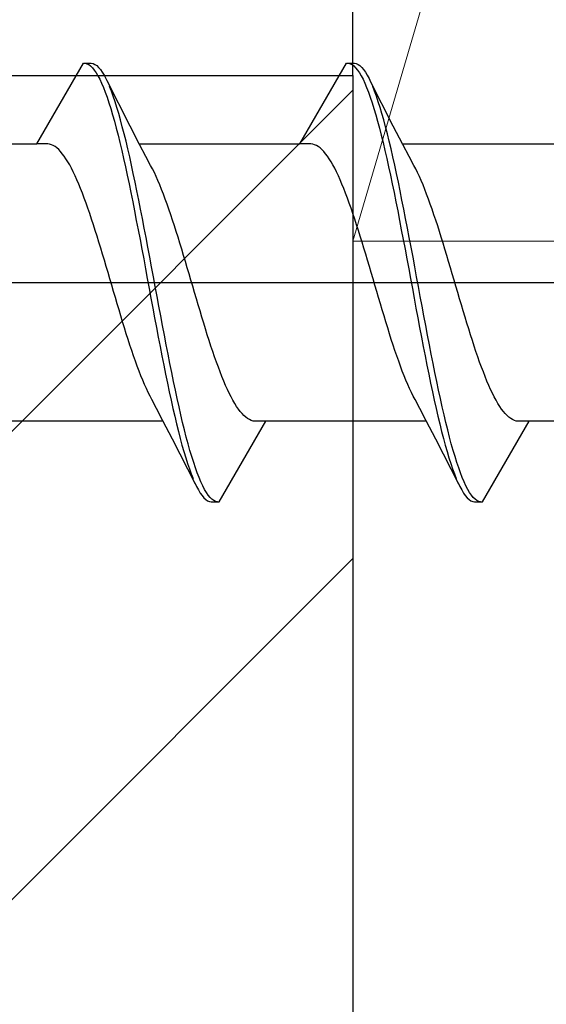
# Model space of a CAD drawing. Extents: x 0 to 990, y 0 to 1603.
# Drawn here: x 791 to 797, y 216 to 228 of the extents above; entities that cross this region are included whole.
import ezdxf

# ---------------------------------------------------------------- set-up
doc = ezdxf.new("R2010")
doc.units = 0
for name, color, linetype, lineweight in [('YKK_11', 7, 'CONTINUOUS', 30), ('YKK_13', 4, 'CONTINUOUS', 30), ('YSS_K', 3, 'CONTINUOUS', 13), ('YSS_KE', 3, 'CONTINUOUS', 30)]:
    doc.layers.add(name, color=color, linetype=linetype, lineweight=lineweight)

msp = doc.modelspace()

# ---------------------------------------------------------------- linework, layer by layer
at = {"layer": 'YKK_11', "linetype": 'ByBlock', "lineweight": -2, "ltscale": 0.5}
for p, q in [((795, 227.43, 0), (795, 231.43, 0)), ((770, 227.43, 0), (795, 227.43, 0))]:
    msp.add_line(p, q, dxfattribs=at)
at = {"layer": 'YKK_13', "linetype": 'ByBlock', "lineweight": -2}
for p, q in [((791.181, 226.605, 0), (791.744, 227.58, 0)), ((791.744, 227.58, 0), (791.84, 227.58, 0)), ((791.766, 227.58, 0), (791.788, 227.574, 0)), ((791.788, 227.574, 0), (791.81, 227.562, 0)), ((791.81, 227.562, 0), (791.832, 227.546, 0)), ((791.832, 227.546, 0), (791.854, 227.524, 0)), ((791.84, 227.58, 0), (791.862, 227.575, 0)), ((791.854, 227.524, 0), (791.876, 227.497, 0)), ((791.862, 227.575, 0), (791.884, 227.565, 0)), ((791.876, 227.497, 0), (791.899, 227.465, 0)), ((791.884, 227.565, 0), (791.906, 227.55, 0)), ((791.906, 227.55, 0), (791.928, 227.529, 0)), ((791.928, 227.529, 0), (791.95, 227.503, 0)), ((791.95, 227.503, 0), (791.972, 227.472, 0)), ((794.361, 226.605, 0), (794.924, 227.58, 0)), ((794.924, 227.58, 0), (795.02, 227.58, 0)), ((794.946, 227.58, 0), (794.968, 227.574, 0)), ((794.968, 227.574, 0), (794.99, 227.562, 0)), ((794.99, 227.562, 0), (795.012, 227.546, 0)), ((795.012, 227.546, 0), (795.034, 227.524, 0)), ((795.02, 227.58, 0), (795.042, 227.575, 0)), ((795.034, 227.524, 0), (795.056, 227.497, 0)), ((795.042, 227.575, 0), (795.064, 227.565, 0)), ((795.056, 227.497, 0), (795.079, 227.465, 0)), ((795.064, 227.565, 0), (795.086, 227.55, 0)), ((795.086, 227.55, 0), (795.108, 227.529, 0)), ((795.108, 227.529, 0), (795.13, 227.503, 0)), ((795.13, 227.503, 0), (795.152, 227.472, 0)), ((791.899, 227.465, 0), (791.921, 227.428, 0)), ((791.921, 227.428, 0), (791.943, 227.386, 0)), ((791.943, 227.386, 0), (791.965, 227.338, 0)), ((791.972, 227.472, 0), (791.995, 227.436, 0)), ((791.995, 227.436, 0), (792.017, 227.394, 0)), ((792.017, 227.394, 0), (792.039, 227.348, 0)), ((795.079, 227.465, 0), (795.101, 227.428, 0)), ((795.101, 227.428, 0), (795.123, 227.386, 0)), ((795.123, 227.386, 0), (795.145, 227.338, 0)), ((795.152, 227.472, 0), (795.175, 227.436, 0)), ((795.175, 227.436, 0), (795.197, 227.394, 0)), ((795.197, 227.394, 0), (795.219, 227.348, 0)), ((791.965, 227.338, 0), (791.987, 227.286, 0)), ((791.987, 227.286, 0), (792.009, 227.23, 0)), ((792.309, 226.821, 0), (792.03, 227.366, 0)), ((792.083, 227.241, 0), (792.061, 227.297, 0)), ((795.145, 227.338, 0), (795.167, 227.286, 0)), ((795.167, 227.286, 0), (795.189, 227.23, 0)), ((795.489, 226.821, 0), (795.21, 227.366, 0)), ((795.263, 227.241, 0), (795.241, 227.297, 0)), ((792.009, 227.23, 0), (792.031, 227.168, 0)), ((792.031, 227.168, 0), (792.053, 227.102, 0)), ((792.105, 227.18, 0), (792.083, 227.241, 0)), ((792.127, 227.115, 0), (792.105, 227.18, 0)), ((795.189, 227.23, 0), (795.211, 227.168, 0)), ((795.211, 227.168, 0), (795.233, 227.102, 0)), ((795.285, 227.18, 0), (795.263, 227.241, 0)), ((795.307, 227.115, 0), (795.285, 227.18, 0)), ((792.053, 227.102, 0), (792.075, 227.032, 0)), ((792.075, 227.032, 0), (792.097, 226.957, 0)), ((792.149, 227.046, 0), (792.127, 227.115, 0)), ((792.171, 226.972, 0), (792.149, 227.046, 0)), ((795.233, 227.102, 0), (795.255, 227.032, 0)), ((795.255, 227.032, 0), (795.277, 226.957, 0)), ((795.329, 227.046, 0), (795.307, 227.115, 0)), ((795.351, 226.972, 0), (795.329, 227.046, 0)), ((792.097, 226.957, 0), (792.119, 226.879, 0)), ((792.193, 226.894, 0), (792.171, 226.972, 0)), ((795.277, 226.957, 0), (795.299, 226.879, 0)), ((795.373, 226.894, 0), (795.351, 226.972, 0)), ((792.119, 226.879, 0), (792.141, 226.796, 0)), ((792.141, 226.796, 0), (792.164, 226.71, 0)), ((792.215, 226.812, 0), (792.193, 226.894, 0)), ((792.237, 226.727, 0), (792.215, 226.812, 0)), ((792.423, 226.599, 0), (792.309, 226.821, 0)), ((795.299, 226.879, 0), (795.321, 226.796, 0)), ((795.321, 226.796, 0), (795.344, 226.71, 0)), ((795.395, 226.812, 0), (795.373, 226.894, 0)), ((795.417, 226.727, 0), (795.395, 226.812, 0)), ((795.603, 226.599, 0), (795.489, 226.821, 0)), ((792.164, 226.71, 0), (792.186, 226.62, 0)), ((792.26, 226.637, 0), (792.237, 226.727, 0)), ((795.344, 226.71, 0), (795.366, 226.62, 0)), ((795.44, 226.637, 0), (795.417, 226.727, 0)), ((789.24, 226.605, 0), (791.181, 226.605, 0)), ((791.314, 226.605, 0), (791.181, 226.605, 0)), ((791.336, 226.602, 0), (791.314, 226.605, 0)), ((791.358, 226.595, 0), (791.336, 226.602, 0)), ((791.38, 226.586, 0), (791.358, 226.595, 0)), ((791.402, 226.572, 0), (791.38, 226.586, 0)), ((791.424, 226.556, 0), (791.402, 226.572, 0)), ((791.446, 226.536, 0), (791.424, 226.556, 0)), ((792.186, 226.62, 0), (792.208, 226.527, 0)), ((792.282, 226.545, 0), (792.26, 226.637, 0)), ((792.304, 226.449, 0), (792.282, 226.545, 0)), ((792.42, 226.605, 0), (794.361, 226.605, 0)), ((792.501, 226.451, 0), (792.423, 226.599, 0)), ((794.494, 226.605, 0), (794.361, 226.605, 0)), ((794.516, 226.602, 0), (794.494, 226.605, 0)), ((794.538, 226.595, 0), (794.516, 226.602, 0)), ((794.56, 226.586, 0), (794.538, 226.595, 0)), ((794.582, 226.572, 0), (794.56, 226.586, 0)), ((794.604, 226.556, 0), (794.582, 226.572, 0)), ((794.626, 226.536, 0), (794.604, 226.556, 0)), ((795.366, 226.62, 0), (795.388, 226.527, 0)), ((795.462, 226.545, 0), (795.44, 226.637, 0)), ((795.484, 226.449, 0), (795.462, 226.545, 0)), ((795.6, 226.605, 0), (797.541, 226.605, 0)), ((795.681, 226.451, 0), (795.603, 226.599, 0)), ((791.468, 226.513, 0), (791.446, 226.536, 0)), ((791.49, 226.487, 0), (791.468, 226.513, 0)), ((791.512, 226.458, 0), (791.49, 226.487, 0)), ((791.534, 226.426, 0), (791.512, 226.458, 0)), ((791.557, 226.39, 0), (791.534, 226.426, 0)), ((792.208, 226.527, 0), (792.23, 226.43, 0)), ((792.23, 226.43, 0), (792.252, 226.33, 0)), ((792.326, 226.35, 0), (792.304, 226.449, 0)), ((792.557, 226.344, 0), (792.501, 226.451, 0)), ((794.648, 226.513, 0), (794.626, 226.536, 0)), ((794.67, 226.487, 0), (794.648, 226.513, 0)), ((794.692, 226.458, 0), (794.67, 226.487, 0)), ((794.714, 226.426, 0), (794.692, 226.458, 0)), ((794.737, 226.39, 0), (794.714, 226.426, 0)), ((795.388, 226.527, 0), (795.41, 226.43, 0)), ((795.41, 226.43, 0), (795.432, 226.33, 0)), ((795.506, 226.35, 0), (795.484, 226.449, 0)), ((795.737, 226.344, 0), (795.681, 226.451, 0)), ((791.579, 226.352, 0), (791.557, 226.39, 0)), ((791.601, 226.311, 0), (791.579, 226.352, 0)), ((791.623, 226.267, 0), (791.601, 226.311, 0)), ((792.252, 226.33, 0), (792.274, 226.228, 0)), ((792.348, 226.248, 0), (792.326, 226.35, 0)), ((792.58, 226.303, 0), (792.557, 226.344, 0)), ((792.602, 226.258, 0), (792.58, 226.303, 0)), ((794.759, 226.352, 0), (794.737, 226.39, 0)), ((794.781, 226.311, 0), (794.759, 226.352, 0)), ((794.803, 226.267, 0), (794.781, 226.311, 0)), ((795.432, 226.33, 0), (795.454, 226.228, 0)), ((795.528, 226.248, 0), (795.506, 226.35, 0)), ((795.76, 226.303, 0), (795.737, 226.344, 0)), ((795.782, 226.258, 0), (795.76, 226.303, 0)), ((791.645, 226.22, 0), (791.623, 226.267, 0)), ((791.667, 226.171, 0), (791.645, 226.22, 0)), ((792.274, 226.228, 0), (792.296, 226.123, 0)), ((792.37, 226.144, 0), (792.348, 226.248, 0)), ((792.624, 226.211, 0), (792.602, 226.258, 0)), ((792.646, 226.162, 0), (792.624, 226.211, 0)), ((794.825, 226.22, 0), (794.803, 226.267, 0)), ((794.847, 226.171, 0), (794.825, 226.22, 0)), ((795.454, 226.228, 0), (795.476, 226.123, 0)), ((795.55, 226.144, 0), (795.528, 226.248, 0)), ((795.804, 226.211, 0), (795.782, 226.258, 0)), ((795.826, 226.162, 0), (795.804, 226.211, 0)), ((791.689, 226.119, 0), (791.667, 226.171, 0)), ((791.711, 226.065, 0), (791.689, 226.119, 0)), ((791.733, 226.009, 0), (791.711, 226.065, 0)), ((792.296, 226.123, 0), (792.318, 226.016, 0)), ((792.392, 226.037, 0), (792.37, 226.144, 0)), ((792.668, 226.109, 0), (792.646, 226.162, 0)), ((792.69, 226.055, 0), (792.668, 226.109, 0)), ((794.869, 226.119, 0), (794.847, 226.171, 0)), ((794.891, 226.065, 0), (794.869, 226.119, 0)), ((794.913, 226.009, 0), (794.891, 226.065, 0)), ((795.476, 226.123, 0), (795.498, 226.016, 0)), ((795.572, 226.037, 0), (795.55, 226.144, 0)), ((795.848, 226.109, 0), (795.826, 226.162, 0)), ((795.87, 226.055, 0), (795.848, 226.109, 0)), ((791.755, 225.95, 0), (791.733, 226.009, 0)), ((791.777, 225.89, 0), (791.755, 225.95, 0)), ((792.318, 226.016, 0), (792.34, 225.906, 0)), ((792.414, 225.927, 0), (792.392, 226.037, 0)), ((792.712, 225.998, 0), (792.69, 226.055, 0)), ((792.734, 225.939, 0), (792.712, 225.998, 0)), ((794.935, 225.95, 0), (794.913, 226.009, 0)), ((794.957, 225.89, 0), (794.935, 225.95, 0)), ((795.498, 226.016, 0), (795.52, 225.906, 0)), ((795.594, 225.927, 0), (795.572, 226.037, 0)), ((795.892, 225.998, 0), (795.87, 226.055, 0)), ((795.914, 225.939, 0), (795.892, 225.998, 0)), ((791.799, 225.827, 0), (791.777, 225.89, 0)), ((791.822, 225.763, 0), (791.799, 225.827, 0)), ((792.34, 225.906, 0), (792.362, 225.795, 0)), ((792.436, 225.816, 0), (792.414, 225.927, 0)), ((792.756, 225.878, 0), (792.734, 225.939, 0)), ((792.778, 225.815, 0), (792.756, 225.878, 0)), ((794.979, 225.827, 0), (794.957, 225.89, 0)), ((795.002, 225.763, 0), (794.979, 225.827, 0)), ((795.52, 225.906, 0), (795.542, 225.795, 0)), ((795.616, 225.816, 0), (795.594, 225.927, 0)), ((795.936, 225.878, 0), (795.914, 225.939, 0)), ((795.958, 225.815, 0), (795.936, 225.878, 0)), ((791.844, 225.697, 0), (791.822, 225.763, 0)), ((792.362, 225.795, 0), (792.384, 225.681, 0)), ((792.458, 225.703, 0), (792.436, 225.816, 0)), ((792.8, 225.75, 0), (792.778, 225.815, 0)), ((792.822, 225.684, 0), (792.8, 225.75, 0)), ((795.024, 225.697, 0), (795.002, 225.763, 0)), ((795.542, 225.795, 0), (795.564, 225.681, 0)), ((795.638, 225.703, 0), (795.616, 225.816, 0)), ((795.98, 225.75, 0), (795.958, 225.815, 0)), ((796.002, 225.684, 0), (795.98, 225.75, 0)), ((791.866, 225.629, 0), (791.844, 225.697, 0)), ((791.888, 225.56, 0), (791.866, 225.629, 0)), ((792.384, 225.681, 0), (792.406, 225.567, 0)), ((792.48, 225.589, 0), (792.458, 225.703, 0)), ((792.502, 225.473, 0), (792.48, 225.589, 0)), ((792.845, 225.616, 0), (792.822, 225.684, 0)), ((792.867, 225.547, 0), (792.845, 225.616, 0)), ((795.046, 225.629, 0), (795.024, 225.697, 0)), ((795.068, 225.56, 0), (795.046, 225.629, 0)), ((795.564, 225.681, 0), (795.586, 225.567, 0)), ((795.66, 225.589, 0), (795.638, 225.703, 0)), ((795.682, 225.473, 0), (795.66, 225.589, 0)), ((796.025, 225.616, 0), (796.002, 225.684, 0)), ((796.047, 225.547, 0), (796.025, 225.616, 0)), ((791.91, 225.49, 0), (791.888, 225.56, 0)), ((791.932, 225.419, 0), (791.91, 225.49, 0)), ((792.406, 225.567, 0), (792.429, 225.45, 0)), ((792.525, 225.356, 0), (792.502, 225.473, 0)), ((792.889, 225.477, 0), (792.867, 225.547, 0)), ((792.911, 225.405, 0), (792.889, 225.477, 0)), ((795.09, 225.49, 0), (795.068, 225.56, 0)), ((795.112, 225.419, 0), (795.09, 225.49, 0)), ((795.586, 225.567, 0), (795.609, 225.45, 0)), ((795.705, 225.356, 0), (795.682, 225.473, 0)), ((796.069, 225.477, 0), (796.047, 225.547, 0)), ((796.091, 225.405, 0), (796.069, 225.477, 0)), ((791.954, 225.346, 0), (791.932, 225.419, 0)), ((792.429, 225.45, 0), (792.451, 225.333, 0)), ((792.547, 225.238, 0), (792.525, 225.356, 0)), ((792.933, 225.332, 0), (792.911, 225.405, 0)), ((795.134, 225.346, 0), (795.112, 225.419, 0)), ((795.609, 225.45, 0), (795.631, 225.333, 0)), ((795.727, 225.238, 0), (795.705, 225.356, 0)), ((796.113, 225.332, 0), (796.091, 225.405, 0)), ((791.976, 225.273, 0), (791.954, 225.346, 0)), ((791.998, 225.199, 0), (791.976, 225.273, 0)), ((792.451, 225.333, 0), (792.473, 225.215, 0)), ((792.569, 225.12, 0), (792.547, 225.238, 0)), ((792.955, 225.259, 0), (792.933, 225.332, 0)), ((792.977, 225.185, 0), (792.955, 225.259, 0)), ((795.156, 225.273, 0), (795.134, 225.346, 0)), ((795.178, 225.199, 0), (795.156, 225.273, 0)), ((795.631, 225.333, 0), (795.653, 225.215, 0)), ((795.749, 225.12, 0), (795.727, 225.238, 0)), ((796.135, 225.259, 0), (796.113, 225.332, 0)), ((796.157, 225.185, 0), (796.135, 225.259, 0)), ((792.02, 225.125, 0), (791.998, 225.199, 0)), ((792.042, 225.05, 0), (792.02, 225.125, 0)), ((792.473, 225.215, 0), (792.495, 225.097, 0)), ((792.591, 225.001, 0), (792.569, 225.12, 0)), ((792.999, 225.11, 0), (792.977, 225.185, 0)), ((795.2, 225.125, 0), (795.178, 225.199, 0)), ((795.222, 225.05, 0), (795.2, 225.125, 0)), ((795.653, 225.215, 0), (795.675, 225.097, 0)), ((795.771, 225.001, 0), (795.749, 225.12, 0)), ((796.179, 225.11, 0), (796.157, 225.185, 0)), ((792.064, 224.975, 0), (792.042, 225.05, 0)), ((792.495, 225.097, 0), (792.517, 224.978, 0)), ((792.613, 224.882, 0), (792.591, 225.001, 0)), ((793.021, 225.036, 0), (792.999, 225.11, 0)), ((793.043, 224.96, 0), (793.021, 225.036, 0)), ((795.244, 224.975, 0), (795.222, 225.05, 0)), ((795.675, 225.097, 0), (795.697, 224.978, 0)), ((795.793, 224.882, 0), (795.771, 225.001, 0)), ((796.201, 225.036, 0), (796.179, 225.11, 0)), ((796.223, 224.96, 0), (796.201, 225.036, 0)), ((739.155, 224.93, 0), (844.155, 224.93, 0)), ((792.087, 224.9, 0), (792.064, 224.975, 0)), ((792.109, 224.824, 0), (792.087, 224.9, 0)), ((792.517, 224.978, 0), (792.539, 224.859, 0)), ((792.635, 224.763, 0), (792.613, 224.882, 0)), ((793.065, 224.885, 0), (793.043, 224.96, 0)), ((793.087, 224.81, 0), (793.065, 224.885, 0)), ((795.267, 224.9, 0), (795.244, 224.975, 0)), ((795.289, 224.824, 0), (795.267, 224.9, 0)), ((795.697, 224.978, 0), (795.719, 224.859, 0)), ((795.815, 224.763, 0), (795.793, 224.882, 0)), ((796.245, 224.885, 0), (796.223, 224.96, 0)), ((796.267, 224.81, 0), (796.245, 224.885, 0)), ((792.131, 224.75, 0), (792.109, 224.824, 0)), ((792.539, 224.859, 0), (792.561, 224.74, 0)), ((792.657, 224.645, 0), (792.635, 224.763, 0)), ((793.11, 224.735, 0), (793.087, 224.81, 0)), ((795.311, 224.75, 0), (795.289, 224.824, 0)), ((795.719, 224.859, 0), (795.741, 224.74, 0)), ((795.837, 224.645, 0), (795.815, 224.763, 0)), ((796.29, 224.735, 0), (796.267, 224.81, 0)), ((792.153, 224.675, 0), (792.131, 224.75, 0)), ((792.175, 224.601, 0), (792.153, 224.675, 0)), ((792.561, 224.74, 0), (792.583, 224.622, 0)), ((792.679, 224.527, 0), (792.657, 224.645, 0)), ((793.132, 224.661, 0), (793.11, 224.735, 0)), ((793.154, 224.587, 0), (793.132, 224.661, 0)), ((795.333, 224.675, 0), (795.311, 224.75, 0)), ((795.355, 224.601, 0), (795.333, 224.675, 0)), ((795.741, 224.74, 0), (795.763, 224.622, 0)), ((795.859, 224.527, 0), (795.837, 224.645, 0)), ((796.312, 224.661, 0), (796.29, 224.735, 0)), ((796.334, 224.587, 0), (796.312, 224.661, 0)), ((792.197, 224.528, 0), (792.175, 224.601, 0)), ((792.219, 224.455, 0), (792.197, 224.528, 0)), ((792.583, 224.622, 0), (792.605, 224.504, 0)), ((792.701, 224.41, 0), (792.679, 224.527, 0)), ((793.176, 224.514, 0), (793.154, 224.587, 0)), ((795.377, 224.528, 0), (795.355, 224.601, 0)), ((795.399, 224.455, 0), (795.377, 224.528, 0)), ((795.763, 224.622, 0), (795.785, 224.504, 0)), ((795.881, 224.41, 0), (795.859, 224.527, 0)), ((796.356, 224.514, 0), (796.334, 224.587, 0)), ((792.241, 224.384, 0), (792.219, 224.455, 0)), ((792.605, 224.504, 0), (792.627, 224.387, 0)), ((792.723, 224.294, 0), (792.701, 224.41, 0)), ((793.198, 224.441, 0), (793.176, 224.514, 0)), ((793.22, 224.37, 0), (793.198, 224.441, 0)), ((795.421, 224.384, 0), (795.399, 224.455, 0)), ((795.785, 224.504, 0), (795.807, 224.387, 0)), ((795.903, 224.294, 0), (795.881, 224.41, 0)), ((796.378, 224.441, 0), (796.356, 224.514, 0)), ((796.4, 224.37, 0), (796.378, 224.441, 0)), ((792.263, 224.313, 0), (792.241, 224.384, 0)), ((792.285, 224.244, 0), (792.263, 224.313, 0)), ((792.627, 224.387, 0), (792.649, 224.271, 0)), ((792.745, 224.179, 0), (792.723, 224.294, 0)), ((793.242, 224.3, 0), (793.22, 224.37, 0)), ((793.264, 224.231, 0), (793.242, 224.3, 0)), ((795.443, 224.313, 0), (795.421, 224.384, 0)), ((795.465, 224.244, 0), (795.443, 224.313, 0)), ((795.807, 224.387, 0), (795.829, 224.271, 0)), ((795.925, 224.179, 0), (795.903, 224.294, 0)), ((796.422, 224.3, 0), (796.4, 224.37, 0)), ((796.444, 224.231, 0), (796.422, 224.3, 0)), ((792.307, 224.176, 0), (792.285, 224.244, 0)), ((792.329, 224.11, 0), (792.307, 224.176, 0)), ((792.649, 224.271, 0), (792.671, 224.157, 0)), ((792.767, 224.065, 0), (792.745, 224.179, 0)), ((793.286, 224.163, 0), (793.264, 224.231, 0)), ((793.308, 224.097, 0), (793.286, 224.163, 0)), ((795.487, 224.176, 0), (795.465, 224.244, 0)), ((795.509, 224.11, 0), (795.487, 224.176, 0)), ((795.829, 224.271, 0), (795.851, 224.157, 0)), ((795.947, 224.065, 0), (795.925, 224.179, 0)), ((796.466, 224.163, 0), (796.444, 224.231, 0)), ((796.488, 224.097, 0), (796.466, 224.163, 0)), ((792.352, 224.045, 0), (792.329, 224.11, 0)), ((792.374, 223.982, 0), (792.352, 224.045, 0)), ((792.671, 224.157, 0), (792.694, 224.044, 0)), ((792.694, 224.044, 0), (792.716, 223.933, 0)), ((792.79, 223.954, 0), (792.767, 224.065, 0)), ((793.33, 224.033, 0), (793.308, 224.097, 0)), ((795.532, 224.045, 0), (795.509, 224.11, 0)), ((795.554, 223.982, 0), (795.532, 224.045, 0)), ((795.851, 224.157, 0), (795.874, 224.044, 0)), ((795.874, 224.044, 0), (795.896, 223.933, 0)), ((795.97, 223.954, 0), (795.947, 224.065, 0)), ((796.51, 224.033, 0), (796.488, 224.097, 0)), ((792.396, 223.921, 0), (792.374, 223.982, 0)), ((792.716, 223.933, 0), (792.738, 223.823, 0)), ((792.812, 223.844, 0), (792.79, 223.954, 0)), ((793.352, 223.97, 0), (793.33, 224.033, 0)), ((793.375, 223.91, 0), (793.352, 223.97, 0)), ((795.576, 223.921, 0), (795.554, 223.982, 0)), ((795.896, 223.933, 0), (795.918, 223.823, 0)), ((795.992, 223.844, 0), (795.97, 223.954, 0)), ((796.532, 223.97, 0), (796.51, 224.033, 0)), ((796.555, 223.91, 0), (796.532, 223.97, 0)), ((792.418, 223.862, 0), (792.396, 223.921, 0)), ((792.44, 223.805, 0), (792.418, 223.862, 0)), ((792.462, 223.751, 0), (792.44, 223.805, 0)), ((792.738, 223.823, 0), (792.76, 223.717, 0)), ((792.834, 223.737, 0), (792.812, 223.844, 0)), ((793.397, 223.851, 0), (793.375, 223.91, 0)), ((793.419, 223.795, 0), (793.397, 223.851, 0)), ((795.598, 223.862, 0), (795.576, 223.921, 0)), ((795.62, 223.805, 0), (795.598, 223.862, 0)), ((795.642, 223.751, 0), (795.62, 223.805, 0)), ((795.918, 223.823, 0), (795.94, 223.717, 0)), ((796.014, 223.737, 0), (795.992, 223.844, 0)), ((796.577, 223.851, 0), (796.555, 223.91, 0)), ((796.599, 223.795, 0), (796.577, 223.851, 0)), ((792.484, 223.699, 0), (792.462, 223.751, 0)), ((792.506, 223.649, 0), (792.484, 223.699, 0)), ((792.76, 223.717, 0), (792.782, 223.612, 0)), ((792.856, 223.632, 0), (792.834, 223.737, 0)), ((793.441, 223.741, 0), (793.419, 223.795, 0)), ((793.463, 223.689, 0), (793.441, 223.741, 0)), ((793.485, 223.64, 0), (793.463, 223.689, 0)), ((795.664, 223.699, 0), (795.642, 223.751, 0)), ((795.686, 223.649, 0), (795.664, 223.699, 0)), ((795.94, 223.717, 0), (795.962, 223.612, 0)), ((796.036, 223.632, 0), (796.014, 223.737, 0)), ((796.621, 223.741, 0), (796.599, 223.795, 0)), ((796.643, 223.689, 0), (796.621, 223.741, 0)), ((796.665, 223.64, 0), (796.643, 223.689, 0)), ((792.528, 223.602, 0), (792.506, 223.649, 0)), ((792.55, 223.557, 0), (792.528, 223.602, 0)), ((792.782, 223.612, 0), (792.804, 223.51, 0)), ((792.878, 223.53, 0), (792.856, 223.632, 0)), ((793.507, 223.593, 0), (793.485, 223.64, 0)), ((793.529, 223.549, 0), (793.507, 223.593, 0)), ((795.708, 223.602, 0), (795.686, 223.649, 0)), ((795.73, 223.557, 0), (795.708, 223.602, 0)), ((795.962, 223.612, 0), (795.984, 223.51, 0)), ((796.058, 223.53, 0), (796.036, 223.632, 0)), ((796.687, 223.593, 0), (796.665, 223.64, 0)), ((796.709, 223.549, 0), (796.687, 223.593, 0)), ((792.572, 223.516, 0), (792.55, 223.557, 0)), ((792.629, 223.409, 0), (792.572, 223.516, 0)), ((792.804, 223.51, 0), (792.826, 223.411, 0)), ((792.9, 223.43, 0), (792.878, 223.53, 0)), ((793.551, 223.508, 0), (793.529, 223.549, 0)), ((793.573, 223.47, 0), (793.551, 223.508, 0)), ((793.595, 223.434, 0), (793.573, 223.47, 0)), ((795.752, 223.516, 0), (795.73, 223.557, 0)), ((795.809, 223.409, 0), (795.752, 223.516, 0)), ((795.984, 223.51, 0), (796.006, 223.411, 0)), ((796.08, 223.43, 0), (796.058, 223.53, 0)), ((796.731, 223.508, 0), (796.709, 223.549, 0)), ((796.753, 223.47, 0), (796.731, 223.508, 0)), ((796.775, 223.434, 0), (796.753, 223.47, 0)), ((792.706, 223.261, 0), (792.629, 223.409, 0)), ((792.826, 223.411, 0), (792.848, 223.315, 0)), ((792.922, 223.334, 0), (792.9, 223.43, 0)), ((792.944, 223.24, 0), (792.922, 223.334, 0)), ((793.617, 223.402, 0), (793.595, 223.434, 0)), ((793.64, 223.373, 0), (793.617, 223.402, 0)), ((793.662, 223.347, 0), (793.64, 223.373, 0)), ((793.684, 223.324, 0), (793.662, 223.347, 0)), ((795.886, 223.261, 0), (795.809, 223.409, 0)), ((796.006, 223.411, 0), (796.028, 223.315, 0)), ((796.102, 223.334, 0), (796.08, 223.43, 0)), ((796.124, 223.24, 0), (796.102, 223.334, 0)), ((796.797, 223.402, 0), (796.775, 223.434, 0)), ((796.82, 223.373, 0), (796.797, 223.402, 0)), ((796.842, 223.347, 0), (796.82, 223.373, 0)), ((796.864, 223.324, 0), (796.842, 223.347, 0)), ((792.709, 223.255, 0), (790.769, 223.255, 0)), ((792.821, 223.039, 0), (792.706, 223.261, 0)), ((792.848, 223.315, 0), (792.87, 223.223, 0)), ((792.87, 223.223, 0), (792.892, 223.133, 0)), ((792.966, 223.15, 0), (792.944, 223.24, 0)), ((793.386, 222.28, 0), (793.949, 223.255, 0)), ((793.706, 223.304, 0), (793.684, 223.324, 0)), ((793.728, 223.288, 0), (793.706, 223.304, 0)), ((793.75, 223.275, 0), (793.728, 223.288, 0)), ((793.772, 223.265, 0), (793.75, 223.275, 0)), ((793.794, 223.258, 0), (793.772, 223.265, 0)), ((793.816, 223.255, 0), (793.794, 223.258, 0)), ((793.949, 223.255, 0), (793.816, 223.255, 0)), ((795.889, 223.255, 0), (793.949, 223.255, 0)), ((796.001, 223.039, 0), (795.886, 223.261, 0)), ((796.028, 223.315, 0), (796.05, 223.223, 0)), ((796.05, 223.223, 0), (796.072, 223.133, 0)), ((796.146, 223.15, 0), (796.124, 223.24, 0)), ((796.566, 222.28, 0), (797.129, 223.255, 0)), ((796.886, 223.304, 0), (796.864, 223.324, 0)), ((796.908, 223.288, 0), (796.886, 223.304, 0)), ((796.93, 223.275, 0), (796.908, 223.288, 0)), ((796.952, 223.265, 0), (796.93, 223.275, 0)), ((796.974, 223.258, 0), (796.952, 223.265, 0)), ((796.996, 223.255, 0), (796.974, 223.258, 0)), ((797.129, 223.255, 0), (796.996, 223.255, 0)), ((799.069, 223.255, 0), (797.129, 223.255, 0)), ((792.892, 223.133, 0), (792.914, 223.048, 0)), ((792.988, 223.064, 0), (792.966, 223.15, 0)), ((796.072, 223.133, 0), (796.094, 223.048, 0)), ((796.168, 223.064, 0), (796.146, 223.15, 0)), ((793.1, 222.494, 0), (792.821, 223.039, 0)), ((792.914, 223.048, 0), (792.936, 222.966, 0)), ((793.01, 222.981, 0), (792.988, 223.064, 0)), ((793.032, 222.903, 0), (793.01, 222.981, 0)), ((796.28, 222.494, 0), (796.001, 223.039, 0)), ((796.094, 223.048, 0), (796.116, 222.966, 0)), ((796.19, 222.981, 0), (796.168, 223.064, 0)), ((796.212, 222.903, 0), (796.19, 222.981, 0)), ((792.936, 222.966, 0), (792.959, 222.888, 0)), ((792.959, 222.888, 0), (792.981, 222.814, 0)), ((793.055, 222.828, 0), (793.032, 222.903, 0)), ((796.116, 222.966, 0), (796.139, 222.888, 0)), ((796.139, 222.888, 0), (796.161, 222.814, 0)), ((796.235, 222.828, 0), (796.212, 222.903, 0)), ((792.981, 222.814, 0), (793.003, 222.745, 0)), ((793.003, 222.745, 0), (793.025, 222.68, 0)), ((793.077, 222.758, 0), (793.055, 222.828, 0)), ((793.099, 222.692, 0), (793.077, 222.758, 0)), ((796.161, 222.814, 0), (796.183, 222.745, 0)), ((796.183, 222.745, 0), (796.205, 222.68, 0)), ((796.257, 222.758, 0), (796.235, 222.828, 0)), ((796.279, 222.692, 0), (796.257, 222.758, 0)), ((793.025, 222.68, 0), (793.047, 222.619, 0)), ((793.047, 222.619, 0), (793.069, 222.563, 0)), ((793.121, 222.631, 0), (793.099, 222.692, 0)), ((793.143, 222.574, 0), (793.121, 222.631, 0)), ((796.205, 222.68, 0), (796.227, 222.619, 0)), ((796.227, 222.619, 0), (796.249, 222.563, 0)), ((796.301, 222.631, 0), (796.279, 222.692, 0)), ((796.323, 222.574, 0), (796.301, 222.631, 0)), ((793.091, 222.512, 0), (793.113, 222.466, 0)), ((793.165, 222.522, 0), (793.143, 222.574, 0)), ((793.187, 222.474, 0), (793.165, 222.522, 0)), ((796.271, 222.512, 0), (796.293, 222.466, 0)), ((796.345, 222.522, 0), (796.323, 222.574, 0)), ((796.367, 222.474, 0), (796.345, 222.522, 0)), ((793.113, 222.466, 0), (793.135, 222.425, 0)), ((793.135, 222.425, 0), (793.157, 222.388, 0)), ((793.157, 222.388, 0), (793.179, 222.357, 0)), ((793.209, 222.432, 0), (793.187, 222.474, 0)), ((793.231, 222.395, 0), (793.209, 222.432, 0)), ((793.253, 222.363, 0), (793.231, 222.395, 0)), ((796.293, 222.466, 0), (796.315, 222.425, 0)), ((796.315, 222.425, 0), (796.337, 222.388, 0)), ((796.337, 222.388, 0), (796.359, 222.357, 0)), ((796.389, 222.432, 0), (796.367, 222.474, 0)), ((796.411, 222.395, 0), (796.389, 222.432, 0)), ((796.433, 222.363, 0), (796.411, 222.395, 0)), ((793.179, 222.357, 0), (793.201, 222.331, 0)), ((793.201, 222.331, 0), (793.224, 222.31, 0)), ((793.224, 222.31, 0), (793.246, 222.295, 0)), ((793.246, 222.295, 0), (793.268, 222.285, 0)), ((793.275, 222.336, 0), (793.253, 222.363, 0)), ((793.268, 222.285, 0), (793.29, 222.28, 0)), ((793.297, 222.314, 0), (793.275, 222.336, 0)), ((793.29, 222.28, 0), (793.386, 222.28, 0)), ((793.32, 222.298, 0), (793.297, 222.314, 0)), ((793.342, 222.286, 0), (793.32, 222.298, 0)), ((793.364, 222.281, 0), (793.342, 222.286, 0)), ((796.359, 222.357, 0), (796.381, 222.331, 0)), ((796.381, 222.331, 0), (796.404, 222.31, 0)), ((796.404, 222.31, 0), (796.426, 222.295, 0)), ((796.426, 222.295, 0), (796.448, 222.285, 0)), ((796.455, 222.336, 0), (796.433, 222.363, 0)), ((796.448, 222.285, 0), (796.47, 222.28, 0)), ((796.477, 222.314, 0), (796.455, 222.336, 0)), ((796.47, 222.28, 0), (796.566, 222.28, 0)), ((796.5, 222.298, 0), (796.477, 222.314, 0)), ((796.522, 222.286, 0), (796.5, 222.298, 0)), ((796.544, 222.281, 0), (796.522, 222.286, 0))]:
    msp.add_line(p, q, dxfattribs=at)
at = {"layer": 'YSS_K', "ltscale": 1.5}
for p, q in [((803.5, 254.43, 0), (795, 225.43, 0)), ((795, 254.43, 0), (795, 225.43, 0)), ((795, 225.43, 0), (803.5, 225.43, 0)), ((795, 225.43, 0), (803.5, 225.43, 0)), ((795, 149.43, 0), (795, 225.43, 0))]:
    msp.add_line(p, q, dxfattribs=at)
at = {"layer": 'YSS_K', "linetype": 'Continuous', "ltscale": 1.5}
for p, q in [((775, 207.254, 0), (795, 227.254, 0)), ((775, 201.597, 0), (795, 221.597, 0))]:
    msp.add_line(p, q, dxfattribs=at)
at = {"layer": 'YSS_KE', "linetype": 'ByBlock', "lineweight": -2, "ltscale": 0.5}
for p, q in [((775, 227.43, 0), (795, 227.43, 0)), ((795, 227.43, 0), (795, 125.43, 0))]:
    msp.add_line(p, q, dxfattribs=at)

doc.saveas('drawing.dxf')
